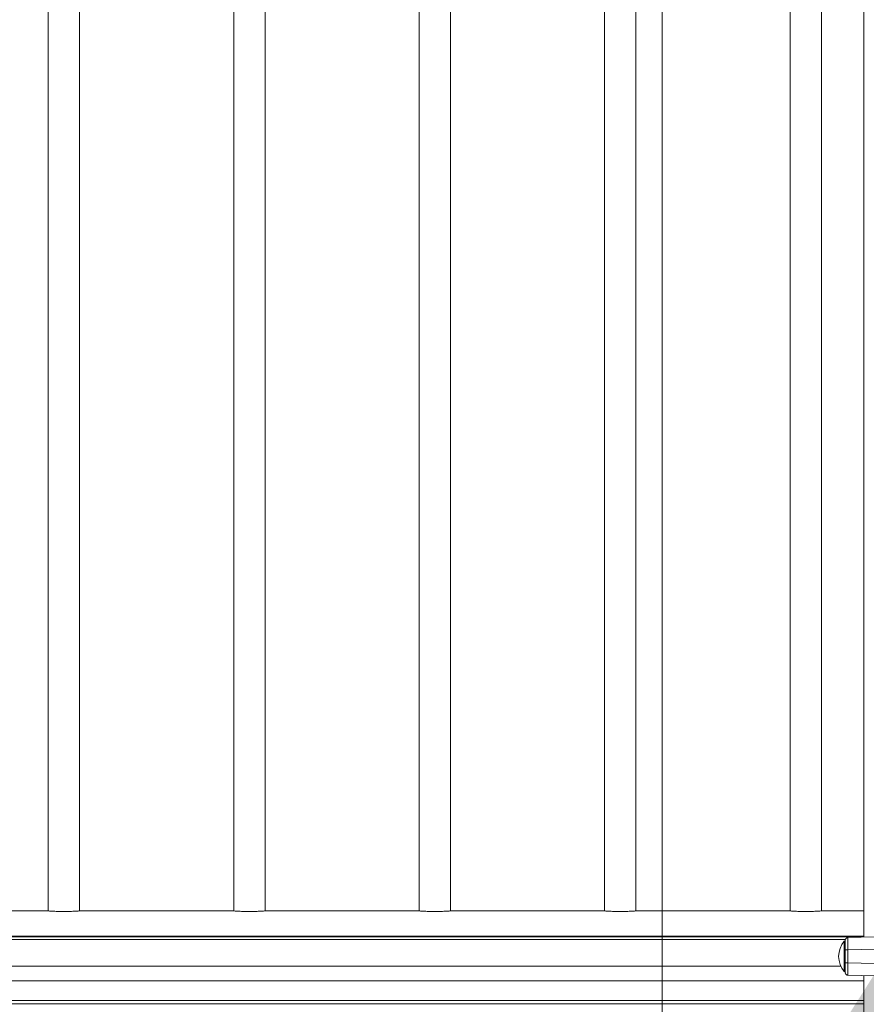
# Model space of a CAD drawing. Units: inches. Extents: x 0.3 to 16.8, y 0.2 to 10.8.
# Drawn here: x 9 to 9.6, y 4.4 to 5 of the extents above; entities that cross this region are included whole.
import ezdxf

# ---------------------------------------------------------------- set-up
doc = ezdxf.new("R2010")
doc.units = ezdxf.units.IN
doc.header["$MEASUREMENT"] = 0
doc.header["$PDSIZE"] = -1
doc.linetypes.add('SLD-Solid', pattern=[0])
doc.layers.add('LAYER_1', color=7, linetype='SLD-Solid', lineweight=35)
doc.styles.add('SLDTEXTSTYLE1', font='ARIALBD.TTF', dxfattribs={"width": 0.948})
doc.styles.get("Standard").update_dxf_attribs({"font": 'ARIAL.TTF'})
doc.dimstyles.new('SLDDIMSTYLE1', dxfattribs={"dimtxt": 0.121338, "dimasz": 0.188, "dimexe": 0, "dimexo": 0.0625, "dimgap": 0.030334, "dimtad": 0, "dimtih": 1, "dimtoh": 1, "dimdec": 1, "dimlfac": 50, "dimrnd": 1e-09, "dimzin": 12, "dimdsep": 46, "dimtxsty": 'SLDTEXTSTYLE1', "dimsah": 1, "dimcen": 0.09, "dimadec": 0, "dimazin": 3, "dimtfac": 1, "dimtdec": 1, "dimtofl": 0, "dimtmove": 0, "dimatfit": 3, "dimfxl": 1, "dimfrac": 2, "dimtolj": 1, "dimtzin": 12, "dimarcsym": 0})
doc.dimstyles.new('SLDDIMSTYLE5', dxfattribs={"dimtxt": 0.18, "dimasz": 0.188, "dimexe": 0, "dimexo": 0.0625, "dimgap": 0, "dimtad": 0, "dimtih": 1, "dimtoh": 1, "dimdec": 0, "dimrnd": 1e-09, "dimzin": 0, "dimdsep": 46, "dimtxsty": 'Standard', "dimsah": 1, "dimcen": 0.09, "dimadec": 0, "dimazin": 0, "dimtfac": 0.188, "dimtdec": 0, "dimtofl": 0, "dimtmove": 0, "dimatfit": 3, "dimfxl": 1, "dimfrac": 2, "dimtolj": 1, "dimtzin": 0, "dimarcsym": 0})

# ---------------------------------------------------------------- blocks, each defined once
blk = doc.blocks.new('_D_10')
at = {"layer": 'Defpoints', "color": 0}
for p in [(4.68531, 7.82281), (4.68531, 4.09424), (16.34673, 4.09384)]:
    blk.add_point(p, dxfattribs=at)
at = {"layer": 'LAYER_1', "color": 0, "lineweight": -2}
for p, q in [((4.68531, 4.15674), (4.68531, 7.82281)), ((4.87331, 7.82281), (10.30585, 7.82281)), ((16.15873, 7.82281), (10.73495, 7.82281)), ((16.34673, 4.15634), (16.34673, 7.82281))]:
    blk.add_line(p, q, dxfattribs=at)
at = {"layer": 'LAYER_1', "color": 0}
for points in [[(4.87331, 7.85414), (4.87331, 7.79148), (4.68531, 7.82281)], [(16.15873, 7.79148), (16.15873, 7.85414), (16.34673, 7.82281)]]:
    blk.add_solid(points, dxfattribs=at)
at = {"layer": 'LAYER_1', "color": 0, "lineweight": 0, "insert": (10.5204, 7.88481), "char_height": 0.121338, "attachment_point": 2, "style": 'SLDTEXTSTYLE1'}
blk.add_mtext('\\A1;583.1', dxfattribs=at)

msp = doc.modelspace()

# ---------------------------------------------------------------- linework, layer by layer
at = {"color": 7, "linetype": 'SLD-Solid', "lineweight": 0}
for p, q in [((9.57902, 6.2281), (9.57902, 4.45127)), ((9.05957, 6.03373), (9.05957, 4.46794)), ((9.07957, 4.46794), (9.07957, 6.03373)), ((9.17768, 6.03373), (9.17768, 4.46794)), ((9.19768, 4.46794), (9.19768, 6.03373)), ((9.29579, 6.03373), (9.29579, 4.46794)), ((9.31579, 4.46794), (9.31579, 6.03373)), ((9.4139, 6.03373), (9.4139, 4.46794)), ((9.4339, 4.46794), (9.4339, 6.03373)), ((9.53201, 6.03373), (9.53201, 4.46794)), ((9.55201, 4.46794), (9.55201, 6.03373)), ((9.05872, 4.46798), (8.9623, 4.46798)), ((9.17683, 4.46798), (9.08041, 4.46798)), ((9.29494, 4.46798), (9.19852, 4.46798)), ((9.41305, 4.46798), (9.31663, 4.46798)), ((9.53116, 4.46798), (9.43474, 4.46798)), ((9.57902, 4.46798), (9.55285, 4.46798)), ((9.57902, 4.45184), (8.18374, 4.45184)), ((9.57902, 4.45147), (8.18374, 4.45147)), ((9.56726, 4.44972), (8.18374, 4.44972)), ((9.5672, 4.44874), (9.56649, 4.44874)), ((9.56649, 4.44874), (9.56649, 4.43903)), ((9.56874, 4.451), (9.63807, 4.45281)), ((9.5672, 4.44309), (9.5672, 4.44313)), ((9.5672, 4.43903), (9.5672, 4.44297)), ((9.56874, 4.44313), (9.63807, 4.44494)), ((9.56874, 4.43494), (9.56874, 4.44313)), ((9.56649, 4.43903), (9.56649, 4.42933)), ((9.5672, 4.42933), (9.5672, 4.43903)), ((9.56431, 4.4328), (8.18374, 4.4328)), ((9.5672, 4.43494), (9.5672, 4.43497)), ((9.63807, 4.43312), (9.56874, 4.43494)), ((9.56649, 4.42933), (9.5672, 4.42933)), ((9.63807, 4.42525), (9.56874, 4.42707)), ((9.57902, 4.4268), (9.57902, 4.39482)), ((9.57902, 4.42346), (8.18374, 4.42346)), ((9.57902, 4.41089), (8.18374, 4.41089)), ((8.18374, 4.40892), (9.57902, 4.40892)), ((9.57902, 4.40892), (8.18374, 4.40892))]:
    msp.add_line(p, q, dxfattribs=at)
msp.add_arc((9.57809, 4.43903), 0.01512, 140.06433, 219.93567, dxfattribs=at)
for points, knots in [([(9.05872, 4.46798), (9.05886, 4.46798), (9.05914, 4.46797), (9.05993, 4.46792), (9.06098, 4.46786), (9.06227, 4.46778), (9.06377, 4.46771), (9.06543, 4.46764), (9.06723, 4.4676), (9.06907, 4.46758), (9.07094, 4.46758), (9.07275, 4.46762), (9.07449, 4.46767), (9.07607, 4.46774), (9.07749, 4.46782), (9.07867, 4.46789), (9.0796, 4.46795), (9.08015, 4.46797), (9.08035, 4.46798), (9.08041, 4.46798)], [0, 0, 0, 0, 0.059598, 0.12093, 0.180526, 0.241841, 0.301612, 0.363115, 0.422894, 0.484418, 0.543993, 0.605299, 0.664833, 0.726083, 0.785811, 0.847266, 0.907073, 0.968628, 1, 1, 1, 1]), ([(9.17683, 4.46798), (9.17697, 4.46798), (9.17725, 4.46797), (9.17804, 4.46792), (9.17909, 4.46786), (9.18038, 4.46778), (9.18188, 4.46771), (9.18354, 4.46764), (9.18534, 4.4676), (9.18718, 4.46758), (9.18905, 4.46758), (9.19086, 4.46762), (9.1926, 4.46767), (9.19418, 4.46774), (9.1956, 4.46782), (9.19678, 4.46789), (9.19771, 4.46795), (9.19826, 4.46797), (9.19846, 4.46798), (9.19852, 4.46798)], [0, 0, 0, 0, 0.0595979, 0.1209303, 0.1805263, 0.2418407, 0.3016119, 0.363115, 0.422894, 0.4844184, 0.5439934, 0.6052992, 0.6648331, 0.7260826, 0.7858108, 0.8472656, 0.9070734, 0.9686275, 1, 1, 1, 1]), ([(9.29494, 4.46798), (9.29508, 4.46798), (9.29536, 4.46797), (9.29615, 4.46792), (9.2972, 4.46786), (9.29849, 4.46778), (9.29999, 4.46771), (9.30165, 4.46764), (9.30345, 4.4676), (9.30529, 4.46758), (9.30716, 4.46758), (9.30897, 4.46762), (9.31071, 4.46767), (9.31229, 4.46774), (9.31371, 4.46782), (9.31489, 4.46789), (9.31582, 4.46795), (9.31637, 4.46797), (9.31657, 4.46798), (9.31663, 4.46798)], [0, 0, 0, 0, 0.059598, 0.12093, 0.180526, 0.241841, 0.301612, 0.363115, 0.422894, 0.484418, 0.543993, 0.605299, 0.664833, 0.726083, 0.785811, 0.847266, 0.907073, 0.968628, 1, 1, 1, 1]), ([(9.41305, 4.46798), (9.41319, 4.46798), (9.41347, 4.46797), (9.41426, 4.46792), (9.41531, 4.46786), (9.4166, 4.46778), (9.4181, 4.46771), (9.41976, 4.46764), (9.42156, 4.4676), (9.4234, 4.46758), (9.42527, 4.46758), (9.42708, 4.46762), (9.42882, 4.46767), (9.4304, 4.46774), (9.43182, 4.46782), (9.433, 4.46789), (9.43393, 4.46795), (9.43448, 4.46797), (9.43468, 4.46798), (9.43474, 4.46798)], [0, 0, 0, 0, 0.059598, 0.12093, 0.180526, 0.241841, 0.301612, 0.363115, 0.422894, 0.484418, 0.543993, 0.605299, 0.664833, 0.726083, 0.785811, 0.847266, 0.907073, 0.968628, 1, 1, 1, 1]), ([(9.53116, 4.46798), (9.5313, 4.46798), (9.53158, 4.46797), (9.53237, 4.46792), (9.53342, 4.46786), (9.53471, 4.46778), (9.53621, 4.46771), (9.53787, 4.46764), (9.53967, 4.4676), (9.54151, 4.46758), (9.54338, 4.46758), (9.54519, 4.46762), (9.54693, 4.46767), (9.54851, 4.46774), (9.54993, 4.46782), (9.55111, 4.46789), (9.55204, 4.46795), (9.55259, 4.46797), (9.55279, 4.46798), (9.55285, 4.46798)], [0, 0, 0, 0, 0.059598, 0.12093, 0.180526, 0.241841, 0.301612, 0.363115, 0.422894, 0.484418, 0.543993, 0.605299, 0.664833, 0.726083, 0.785811, 0.847266, 0.907073, 0.968628, 1, 1, 1, 1]), ([(9.5672, 4.44313), (9.5672, 4.44395), (9.5672, 4.4456), (9.5672, 4.44768), (9.5672, 4.44914), (9.5672, 4.44933), (9.5672, 4.44942)], [0, 0, 0, 0, 0.2500232, 0.5, 0.7499768, 1, 1, 1, 1]), ([(9.56874, 4.44313), (9.56874, 4.44364), (9.56873, 4.44467), (9.56872, 4.44616), (9.56872, 4.44753), (9.56872, 4.44873), (9.56872, 4.44971), (9.56872, 4.45044), (9.56873, 4.45091), (9.56874, 4.45097), (9.56874, 4.451)], [0, 0, 0, 0, 0.125012, 0.250014, 0.375009, 0.5, 0.624992, 0.749986, 0.874988, 1, 1, 1, 1]), ([(9.5672, 4.42864), (9.5672, 4.42874), (9.5672, 4.42893), (9.5672, 4.43038), (9.5672, 4.43246), (9.5672, 4.43411), (9.5672, 4.43494)], [0, 0, 0, 0, 0.250023, 0.5, 0.749977, 1, 1, 1, 1]), ([(9.56874, 4.42707), (9.56874, 4.4271), (9.56873, 4.42716), (9.56872, 4.42762), (9.56872, 4.42835), (9.56872, 4.42934), (9.56872, 4.43054), (9.56872, 4.43191), (9.56873, 4.43339), (9.56874, 4.43442), (9.56874, 4.43494)], [0, 0, 0, 0, 0.125018, 0.250024, 0.375021, 0.500013, 0.625004, 0.749996, 0.874994, 1, 1, 1, 1])]:
    msp.add_open_spline(points, degree=3, knots=knots, dxfattribs=at)
for points in [[(9.5672, 4.44942), (9.56723, 4.44963), (9.56727, 4.45003), (9.56763, 4.45055), (9.56813, 4.45091), (9.56854, 4.45097), (9.56874, 4.451)], [(9.5672, 4.44313), (9.56723, 4.44313), (9.56727, 4.44313), (9.56763, 4.44313), (9.56813, 4.44313), (9.56854, 4.44313), (9.56874, 4.44313)], [(9.5672, 4.43494), (9.56723, 4.43494), (9.56727, 4.43494), (9.56763, 4.43494), (9.56813, 4.43494), (9.56854, 4.43494), (9.56874, 4.43494)], [(9.5672, 4.42864), (9.56723, 4.42844), (9.56727, 4.42803), (9.56763, 4.42752), (9.56813, 4.42715), (9.56854, 4.4271), (9.56874, 4.42707)]]:
    msp.add_open_spline(points, degree=3, dxfattribs=at)
at = {"layer": 'LAYER_1', "color": 7, "lineweight": 0}
msp.add_line((9.45051, 6.62325), (9.45051, 4.0588), dxfattribs=at)

# ---------------------------------------------------------------- dimensions: what is measured, and where the dimension line sits
dim = msp.add_linear_dim(base=(4.68531, 7.82281), p1=(16.34673, 4.09384), p2=(4.68531, 4.09424), angle=0, dimstyle='SLDDIMSTYLE1', dxfattribs=at)
dim.commit()
dim.dimension.update_dxf_attribs({"geometry": '_D_10', "text_midpoint": (10.5204, 7.82281), "dimtype": 160})

# ---------------------------------------------------------------- leaders
msp.add_leader([(9.61718, 4.477), (9.34555, 3.84169), (9.09555, 3.84169)], dimstyle='SLDDIMSTYLE5', dxfattribs=at)

doc.saveas('drawing.dxf')
